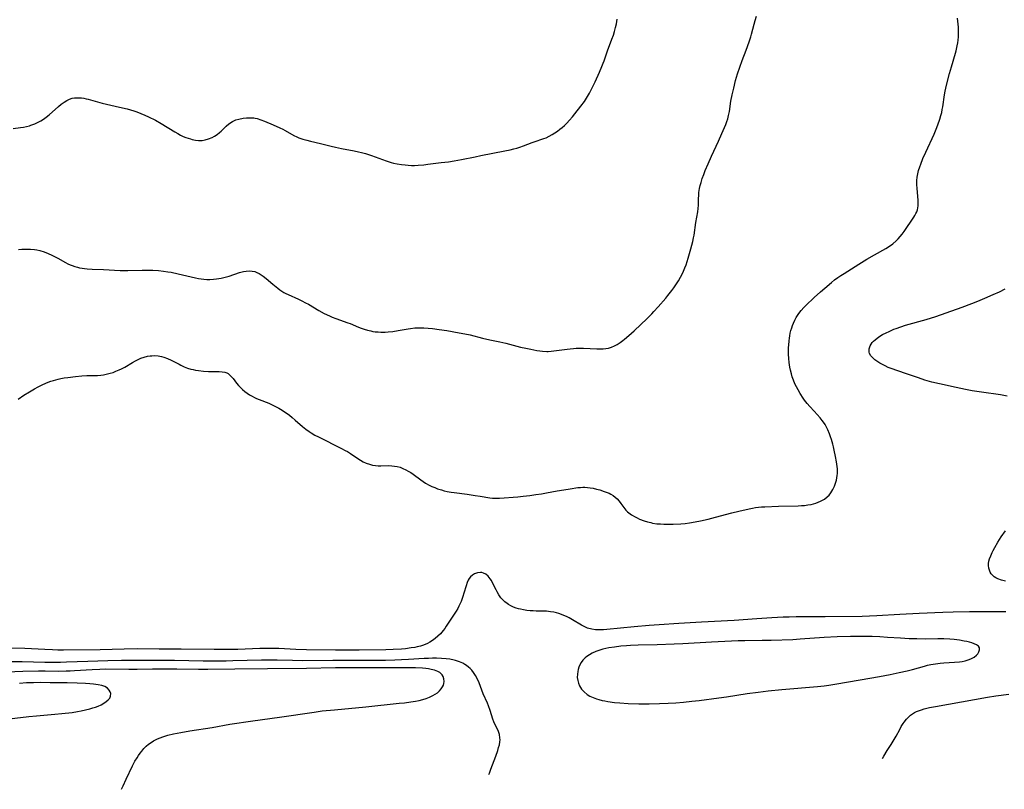
# Model space of a CAD drawing. Units: inches. Extents: x 2130187 to 2135633, y 171166 to 176628.
# Drawn here: x 2130781 to 2131004, y 171176 to 171351 of the extents above; entities that cross this region are included whole.
import ezdxf

# ---------------------------------------------------------------- set-up
doc = ezdxf.new("R2010")
doc.units = ezdxf.units.IN
doc.header["$MEASUREMENT"] = 0
doc.layers.add('c_06_T15S_R21E', color=74, linetype='Continuous')

msp = doc.modelspace()

# ---------------------------------------------------------------- linework, layer by layer
at = {"layer": 'c_06_T15S_R21E'}
for points in [[(2130780.37, 171264.9, 1062), (2130781.66, 171265.8, 1062), (2130782.97, 171266.62, 1062), (2130784.11, 171267.29, 1062), (2130784.94, 171267.74, 1062), (2130785.7, 171268.12, 1062), (2130786.82, 171268.63, 1062), (2130787.76, 171268.98, 1062), (2130788.38, 171269.19, 1062), (2130789.46, 171269.48, 1062), (2130790.04, 171269.61, 1062), (2130790.85, 171269.76, 1062), (2130791.66, 171269.88, 1062), (2130793.36, 171270.09, 1062), (2130794.82, 171270.22, 1062), (2130795.99, 171270.27, 1062), (2130797.43, 171270.29, 1062), (2130798.4, 171270.33, 1062), (2130799.16, 171270.39, 1062), (2130799.75, 171270.47, 1062), (2130800.33, 171270.58, 1062), (2130801.27, 171270.8, 1062), (2130801.93, 171271.01, 1062), (2130802.58, 171271.26, 1062), (2130803.34, 171271.59, 1062), (2130803.8, 171271.81, 1062), (2130804.56, 171272.21, 1062), (2130806.34, 171273.26, 1062), (2130806.99, 171273.62, 1062), (2130807.64, 171273.96, 1062), (2130808.2, 171274.2, 1062), (2130808.95, 171274.46, 1062), (2130809.71, 171274.66, 1062), (2130810.31, 171274.76, 1062), (2130810.71, 171274.8, 1062), (2130811.44, 171274.81, 1062), (2130812.16, 171274.75, 1062), (2130812.89, 171274.62, 1062), (2130813.44, 171274.48, 1062), (2130814.29, 171274.17, 1062), (2130815.12, 171273.79, 1062), (2130816.9, 171272.84, 1062), (2130817.29, 171272.64, 1062), (2130818.06, 171272.29, 1062), (2130818.85, 171271.99, 1062), (2130819.58, 171271.76, 1062), (2130820.1, 171271.63, 1062), (2130820.63, 171271.52, 1062), (2130821.36, 171271.4, 1062), (2130822.45, 171271.27, 1062), (2130823.61, 171271.21, 1062), (2130826.03, 171271.19, 1062), (2130826.7, 171271.15, 1062), (2130827.33, 171271.05, 1062), (2130827.75, 171270.89, 1062), (2130828.05, 171270.72, 1062), (2130828.45, 171270.41, 1062), (2130828.82, 171270.03, 1062), (2130829.18, 171269.6, 1062), (2130829.99, 171268.57, 1062), (2130830.43, 171268.04, 1062), (2130830.86, 171267.58, 1062), (2130831.32, 171267.13, 1062), (2130831.86, 171266.66, 1062), (2130832.39, 171266.27, 1062), (2130832.94, 171265.9, 1062), (2130833.52, 171265.57, 1062), (2130834.02, 171265.32, 1062), (2130834.53, 171265.09, 1062), (2130835.12, 171264.84, 1062), (2130837.28, 171263.99, 1062), (2130838.04, 171263.66, 1062), (2130838.79, 171263.29, 1062), (2130839.54, 171262.89, 1062), (2130839.97, 171262.64, 1062), (2130840.98, 171261.98, 1062), (2130841.96, 171261.26, 1062), (2130842.63, 171260.73, 1062), (2130843.27, 171260.18, 1062), (2130844.93, 171258.73, 1062), (2130845.67, 171258.13, 1062), (2130846.43, 171257.56, 1062), (2130846.92, 171257.25, 1062), (2130847.73, 171256.77, 1062), (2130848.56, 171256.33, 1062), (2130853.82, 171253.72, 1062), (2130854.66, 171253.28, 1062), (2130855.15, 171253.01, 1062), (2130855.82, 171252.6, 1062), (2130857.75, 171251.32, 1062), (2130858.14, 171251.07, 1062), (2130858.75, 171250.72, 1062), (2130859.37, 171250.42, 1062), (2130860.13, 171250.14, 1062), (2130860.87, 171249.95, 1062), (2130861.49, 171249.85, 1062), (2130862.11, 171249.8, 1062), (2130862.73, 171249.79, 1062), (2130864.44, 171249.82, 1062), (2130865.22, 171249.8, 1062), (2130865.83, 171249.74, 1062), (2130866.44, 171249.64, 1062), (2130867.11, 171249.46, 1062), (2130867.77, 171249.2, 1062), (2130868.42, 171248.88, 1062), (2130868.98, 171248.57, 1062), (2130869.53, 171248.23, 1062), (2130870.07, 171247.87, 1062), (2130871.82, 171246.6, 1062), (2130872.36, 171246.23, 1062), (2130872.92, 171245.87, 1062), (2130873.71, 171245.42, 1062), (2130874.33, 171245.11, 1062), (2130874.98, 171244.83, 1062), (2130875.63, 171244.57, 1062), (2130876.51, 171244.29, 1062), (2130877.16, 171244.11, 1062), (2130877.81, 171243.96, 1062), (2130878.72, 171243.79, 1062), (2130879.41, 171243.69, 1062), (2130882.35, 171243.32, 1062), (2130884.15, 171243.07, 1062), (2130885.3, 171242.89, 1062), (2130887.5, 171242.51, 1062), (2130888.12, 171242.44, 1062), (2130888.81, 171242.4, 1062), (2130889.68, 171242.42, 1062), (2130893.86, 171242.75, 1062), (2130895.06, 171242.87, 1062), (2130896.57, 171243.04, 1062), (2130897.94, 171243.23, 1062), (2130899.23, 171243.42, 1062), (2130900.4, 171243.62, 1062), (2130902.82, 171244.08, 1062), (2130904.34, 171244.35, 1062), (2130905.77, 171244.58, 1062), (2130907.49, 171244.82, 1062), (2130908.09, 171244.88, 1062), (2130908.59, 171244.91, 1062), (2130909.09, 171244.92, 1062), (2130909.7, 171244.88, 1062), (2130910.29, 171244.8, 1062), (2130911, 171244.67, 1062), (2130911.7, 171244.49, 1062), (2130912.45, 171244.29, 1062), (2130913.49, 171243.97, 1062), (2130914.13, 171243.74, 1062), (2130914.57, 171243.56, 1062), (2130914.99, 171243.34, 1062), (2130915.48, 171243.04, 1062), (2130915.94, 171242.69, 1062), (2130916.41, 171242.26, 1062), (2130916.84, 171241.78, 1062), (2130917.26, 171241.23, 1062), (2130917.92, 171240.31, 1062), (2130918.4, 171239.71, 1062), (2130918.75, 171239.36, 1062), (2130919.04, 171239.11, 1062), (2130919.71, 171238.62, 1062), (2130920.47, 171238.18, 1062), (2130920.99, 171237.93, 1062), (2130921.52, 171237.69, 1062), (2130922.52, 171237.31, 1062), (2130923.27, 171237.07, 1062), (2130924.03, 171236.88, 1062), (2130924.46, 171236.78, 1062), (2130925.45, 171236.64, 1062), (2130926.23, 171236.57, 1062), (2130927.02, 171236.53, 1062), (2130927.7, 171236.51, 1062), (2130929.17, 171236.53, 1062), (2130930.86, 171236.62, 1062), (2130931.84, 171236.7, 1062), (2130932.82, 171236.81, 1062), (2130934.14, 171237.02, 1062), (2130935.33, 171237.25, 1062), (2130937.07, 171237.65, 1062), (2130938.76, 171238.09, 1062), (2130942.43, 171239.08, 1062), (2130944.06, 171239.49, 1062), (2130946.42, 171240.04, 1062), (2130947.18, 171240.19, 1062), (2130947.83, 171240.3, 1062), (2130948.49, 171240.39, 1062), (2130949.23, 171240.46, 1062), (2130949.97, 171240.5, 1062), (2130953.03, 171240.6, 1062), (2130957.53, 171240.7, 1062), (2130958.26, 171240.74, 1062), (2130958.99, 171240.8, 1062), (2130959.76, 171240.89, 1062), (2130960.46, 171241.02, 1062), (2130961, 171241.15, 1062), (2130961.52, 171241.3, 1062), (2130962.08, 171241.5, 1062), (2130962.62, 171241.74, 1062), (2130963.23, 171242.06, 1062), (2130963.51, 171242.24, 1062), (2130964.13, 171242.72, 1062), (2130964.55, 171243.15, 1062), (2130964.93, 171243.62, 1062), (2130965.4, 171244.38, 1062), (2130965.77, 171245.17, 1062), (2130965.93, 171245.58, 1062), (2130966.08, 171246.06, 1062), (2130966.22, 171246.53, 1062), (2130966.34, 171247.07, 1062), (2130966.42, 171247.6, 1062), (2130966.46, 171248.07, 1062), (2130966.46, 171248.57, 1062), (2130966.43, 171249.08, 1062), (2130966.37, 171249.61, 1062), (2130966.21, 171250.65, 1062), (2130965.99, 171251.89, 1062), (2130965.72, 171253.32, 1062), (2130965.54, 171254.1, 1062), (2130965.39, 171254.7, 1062), (2130965.09, 171255.76, 1062), (2130964.88, 171256.4, 1062), (2130964.65, 171257.02, 1062), (2130964.26, 171257.97, 1062), (2130963.96, 171258.59, 1062), (2130963.63, 171259.18, 1062), (2130963.3, 171259.7, 1062), (2130963.01, 171260.08, 1062), (2130962.5, 171260.7, 1062), (2130961.15, 171262.17, 1062), (2130960.2, 171263.24, 1062), (2130959.58, 171263.97, 1062), (2130959, 171264.72, 1062), (2130958.69, 171265.15, 1062), (2130957.97, 171266.24, 1062), (2130957.5, 171267.02, 1062), (2130957.12, 171267.72, 1062), (2130956.78, 171268.43, 1062), (2130956.44, 171269.27, 1062), (2130956.2, 171269.99, 1062), (2130955.99, 171270.71, 1062), (2130955.8, 171271.48, 1062), (2130955.65, 171272.21, 1062), (2130955.57, 171272.74, 1062), (2130955.5, 171273.27, 1062), (2130955.41, 171274.16, 1062), (2130955.35, 171275.18, 1062), (2130955.34, 171276.16, 1062), (2130955.35, 171276.68, 1062), (2130955.38, 171277.21, 1062), (2130955.46, 171278.16, 1062), (2130955.54, 171278.75, 1062), (2130955.63, 171279.33, 1062), (2130955.74, 171279.88, 1062), (2130955.89, 171280.49, 1062), (2130956.06, 171281.09, 1062), (2130956.25, 171281.64, 1062), (2130956.46, 171282.18, 1062), (2130956.76, 171282.83, 1062), (2130957.09, 171283.46, 1062), (2130957.37, 171283.93, 1062), (2130957.67, 171284.37, 1062), (2130958.21, 171285.06, 1062), (2130958.8, 171285.72, 1062), (2130959.28, 171286.22, 1062), (2130961.15, 171287.98, 1062), (2130962.62, 171289.32, 1062), (2130963.57, 171290.17, 1062), (2130965.08, 171291.44, 1062), (2130965.81, 171292.02, 1062), (2130966.55, 171292.57, 1062), (2130967.25, 171293.05, 1062), (2130967.95, 171293.5, 1062), (2130971.31, 171295.6, 1062), (2130973.15, 171296.73, 1062), (2130974.87, 171297.72, 1062), (2130977.43, 171299.11, 1062), (2130978.27, 171299.64, 1062), (2130979.01, 171300.21, 1062), (2130979.77, 171300.89, 1062), (2130980.25, 171301.36, 1062), (2130980.7, 171301.86, 1062), (2130981.13, 171302.37, 1062), (2130981.59, 171302.99, 1062), (2130983.82, 171306.26, 1062), (2130984.05, 171306.64, 1062), (2130984.28, 171307.07, 1062), (2130984.48, 171307.51, 1062), (2130984.63, 171307.93, 1062), (2130984.74, 171308.36, 1062), (2130984.8, 171308.83, 1062), (2130984.82, 171309.31, 1062), (2130984.79, 171310.15, 1062), (2130984.52, 171312.76, 1062), (2130984.48, 171313.7, 1062), (2130984.48, 171314.12, 1062), (2130984.5, 171314.56, 1062), (2130984.57, 171315.34, 1062), (2130984.7, 171316.12, 1062), (2130984.88, 171316.9, 1062), (2130985.14, 171317.7, 1062), (2130985.37, 171318.34, 1062), (2130985.88, 171319.57, 1062), (2130986.54, 171321.06, 1062), (2130988.41, 171325.1, 1062), (2130988.89, 171326.22, 1062), (2130989.28, 171327.21, 1062), (2130989.72, 171328.49, 1062), (2130989.96, 171329.33, 1062), (2130990.13, 171330.03, 1062), (2130990.27, 171330.69, 1062), (2130990.39, 171331.36, 1062), (2130990.8, 171334.05, 1062), (2130990.95, 171334.91, 1062), (2130991.25, 171336.27, 1062), (2130991.93, 171338.87, 1062), (2130992.36, 171340.44, 1062), (2130993.25, 171343.5, 1062), (2130993.4, 171344.03, 1062), (2130993.65, 171345.2, 1062), (2130993.76, 171345.85, 1062), (2130993.85, 171346.5, 1062), (2130993.92, 171347.19, 1062), (2130993.96, 171348.02, 1062), (2130993.96, 171348.73, 1062), (2130993.93, 171349.44, 1062), (2130993.88, 171350.14, 1062), (2130993.73, 171351.47, 1062)], [(2130780.43, 171298.89, 1060), (2130781.23, 171298.97, 1060), (2130781.87, 171299.01, 1060), (2130782.52, 171299.02, 1060), (2130783.17, 171299, 1060), (2130784.09, 171298.92, 1060), (2130784.59, 171298.83, 1060), (2130785.3, 171298.68, 1060), (2130786.25, 171298.4, 1060), (2130787.17, 171298.03, 1060), (2130787.98, 171297.66, 1060), (2130789.35, 171296.94, 1060), (2130791.13, 171295.96, 1060), (2130791.68, 171295.68, 1060), (2130792.16, 171295.46, 1060), (2130792.64, 171295.26, 1060), (2130793.23, 171295.05, 1060), (2130793.82, 171294.89, 1060), (2130794.3, 171294.77, 1060), (2130794.88, 171294.67, 1060), (2130795.46, 171294.58, 1060), (2130796.04, 171294.52, 1060), (2130797.14, 171294.45, 1060), (2130799.72, 171294.35, 1060), (2130803.51, 171294.18, 1060), (2130804.4, 171294.16, 1060), (2130805.31, 171294.16, 1060), (2130808.51, 171294.23, 1060), (2130809.8, 171294.23, 1060), (2130810.99, 171294.2, 1060), (2130812.26, 171294.12, 1060), (2130813.39, 171294.01, 1060), (2130814.34, 171293.88, 1060), (2130815.08, 171293.75, 1060), (2130816.74, 171293.41, 1060), (2130820.61, 171292.48, 1060), (2130821.3, 171292.34, 1060), (2130821.9, 171292.24, 1060), (2130822.5, 171292.17, 1060), (2130823.18, 171292.13, 1060), (2130823.87, 171292.13, 1060), (2130824.73, 171292.17, 1060), (2130825.4, 171292.24, 1060), (2130826.47, 171292.41, 1060), (2130827.39, 171292.62, 1060), (2130828.27, 171292.87, 1060), (2130830.66, 171293.69, 1060), (2130831.52, 171293.91, 1060), (2130832.17, 171294.01, 1060), (2130832.81, 171294.05, 1060), (2130833.5, 171294.01, 1060), (2130834.11, 171293.89, 1060), (2130834.61, 171293.71, 1060), (2130835.09, 171293.48, 1060), (2130835.57, 171293.18, 1060), (2130836.04, 171292.85, 1060), (2130836.67, 171292.34, 1060), (2130838.18, 171291.04, 1060), (2130839.35, 171290.1, 1060), (2130839.79, 171289.78, 1060), (2130840.24, 171289.47, 1060), (2130840.71, 171289.18, 1060), (2130841.18, 171288.92, 1060), (2130841.67, 171288.68, 1060), (2130844.02, 171287.64, 1060), (2130844.82, 171287.25, 1060), (2130845.62, 171286.84, 1060), (2130846.28, 171286.47, 1060), (2130848.69, 171285.05, 1060), (2130849.86, 171284.41, 1060), (2130851.08, 171283.83, 1060), (2130851.71, 171283.56, 1060), (2130852.48, 171283.26, 1060), (2130855.24, 171282.29, 1060), (2130855.78, 171282.09, 1060), (2130857.69, 171281.29, 1060), (2130858.25, 171281.08, 1060), (2130858.99, 171280.83, 1060), (2130859.7, 171280.61, 1060), (2130860.43, 171280.43, 1060), (2130860.95, 171280.33, 1060), (2130861.47, 171280.25, 1060), (2130862.11, 171280.18, 1060), (2130862.76, 171280.15, 1060), (2130863.76, 171280.16, 1060), (2130864.38, 171280.2, 1060), (2130865.46, 171280.31, 1060), (2130866.7, 171280.51, 1060), (2130868.92, 171280.92, 1060), (2130869.47, 171281.01, 1060), (2130870.45, 171281.12, 1060), (2130870.86, 171281.14, 1060), (2130871.69, 171281.15, 1060), (2130872.52, 171281.13, 1060), (2130873.46, 171281.06, 1060), (2130874.49, 171280.96, 1060), (2130875.99, 171280.76, 1060), (2130877.74, 171280.49, 1060), (2130880.51, 171280.02, 1060), (2130881.79, 171279.78, 1060), (2130883, 171279.5, 1060), (2130885.85, 171278.77, 1060), (2130887.5, 171278.42, 1060), (2130889.76, 171277.97, 1060), (2130891.16, 171277.66, 1060), (2130894.48, 171276.76, 1060), (2130895.66, 171276.48, 1060), (2130896.79, 171276.25, 1060), (2130898.2, 171276, 1060), (2130898.84, 171275.9, 1060), (2130899.48, 171275.82, 1060), (2130900.42, 171275.77, 1060), (2130900.76, 171275.77, 1060), (2130901.4, 171275.81, 1060), (2130902.03, 171275.88, 1060), (2130905.05, 171276.31, 1060), (2130905.76, 171276.39, 1060), (2130906.48, 171276.45, 1060), (2130907.09, 171276.49, 1060), (2130907.7, 171276.5, 1060), (2130908.8, 171276.49, 1060), (2130911.83, 171276.33, 1060), (2130912.42, 171276.33, 1060), (2130913.26, 171276.37, 1060), (2130913.85, 171276.44, 1060), (2130914.42, 171276.54, 1060), (2130915.16, 171276.75, 1060), (2130915.81, 171277.01, 1060), (2130916.44, 171277.35, 1060), (2130917.09, 171277.77, 1060), (2130917.73, 171278.24, 1060), (2130918.08, 171278.52, 1060), (2130919.08, 171279.36, 1060), (2130920.28, 171280.45, 1060), (2130923.24, 171283.27, 1060), (2130924.29, 171284.29, 1060), (2130924.77, 171284.81, 1060), (2130925.72, 171285.86, 1060), (2130927.44, 171287.85, 1060), (2130927.96, 171288.47, 1060), (2130928.87, 171289.64, 1060), (2130929.26, 171290.18, 1060), (2130930.04, 171291.33, 1060), (2130930.34, 171291.81, 1060), (2130930.84, 171292.66, 1060), (2130931.18, 171293.31, 1060), (2130931.51, 171294, 1060), (2130931.8, 171294.72, 1060), (2130932.08, 171295.45, 1060), (2130932.33, 171296.18, 1060), (2130932.58, 171296.98, 1060), (2130933.18, 171299.1, 1060), (2130933.61, 171300.76, 1060), (2130933.79, 171301.55, 1060), (2130933.91, 171302.17, 1060), (2130934.32, 171305.03, 1060), (2130934.76, 171307.48, 1060), (2130934.85, 171308.21, 1060), (2130934.89, 171308.96, 1060), (2130934.9, 171310.48, 1060), (2130934.93, 171311.22, 1060), (2130935, 171311.87, 1060), (2130935.14, 171312.75, 1060), (2130935.29, 171313.44, 1060), (2130935.47, 171314.12, 1060), (2130935.74, 171315.01, 1060), (2130936.07, 171315.92, 1060), (2130936.42, 171316.83, 1060), (2130937.05, 171318.35, 1060), (2130937.82, 171320.13, 1060), (2130939.41, 171323.55, 1060), (2130940.21, 171325.3, 1060), (2130941.07, 171327.35, 1060), (2130941.31, 171327.96, 1060), (2130941.53, 171328.59, 1060), (2130941.74, 171329.35, 1060), (2130941.92, 171330.25, 1060), (2130942.27, 171332.61, 1060), (2130942.56, 171334.07, 1060), (2130942.9, 171335.59, 1060), (2130943.33, 171337.3, 1060), (2130943.76, 171338.83, 1060), (2130944.25, 171340.35, 1060), (2130944.79, 171341.82, 1060), (2130945.73, 171344.21, 1060), (2130946.4, 171346.07, 1060), (2130946.77, 171347.23, 1060), (2130946.93, 171347.8, 1060), (2130947.54, 171350.12, 1060), (2130947.78, 171350.97, 1060), (2130948.07, 171351.9, 1060)], [(2130892.95, 171321.75, 1058), (2130893.62, 171321.93, 1058), (2130894.28, 171322.13, 1058), (2130895.18, 171322.45, 1058), (2130897.08, 171323.2, 1058), (2130897.59, 171323.38, 1058), (2130899.77, 171324.11, 1058), (2130900.28, 171324.31, 1058), (2130901, 171324.66, 1058), (2130901.69, 171325.05, 1058), (2130902.27, 171325.42, 1058), (2130902.83, 171325.81, 1058), (2130903.38, 171326.23, 1058), (2130903.93, 171326.66, 1058), (2130904.45, 171327.12, 1058), (2130904.96, 171327.6, 1058), (2130905.62, 171328.3, 1058), (2130906.25, 171329.03, 1058), (2130906.83, 171329.76, 1058), (2130908.18, 171331.51, 1058), (2130908.96, 171332.56, 1058), (2130909.19, 171332.9, 1058), (2130909.66, 171333.65, 1058), (2130910.11, 171334.42, 1058), (2130910.83, 171335.81, 1058), (2130911.42, 171337.04, 1058), (2130912.42, 171339.21, 1058), (2130912.96, 171340.47, 1058), (2130913.26, 171341.23, 1058), (2130913.47, 171341.8, 1058), (2130914.2, 171344.01, 1058), (2130915.24, 171346.68, 1058), (2130915.56, 171347.59, 1058), (2130915.82, 171348.46, 1058), (2130916.05, 171349.33, 1058), (2130916.25, 171350.21, 1058), (2130916.44, 171351.27, 1058)], [(2130779.2, 171326.4, 1058), (2130780.93, 171326.63, 1058), (2130781.61, 171326.74, 1058), (2130782.28, 171326.87, 1058), (2130782.93, 171327.03, 1058), (2130783.27, 171327.13, 1058), (2130783.73, 171327.29, 1058), (2130784.18, 171327.47, 1058), (2130784.94, 171327.83, 1058), (2130785.55, 171328.16, 1058), (2130786.13, 171328.52, 1058), (2130786.76, 171328.97, 1058), (2130787.39, 171329.48, 1058), (2130789.53, 171331.43, 1058), (2130790.16, 171331.95, 1058), (2130790.78, 171332.41, 1058), (2130791.42, 171332.8, 1058), (2130792.01, 171333.07, 1058), (2130792.63, 171333.26, 1058), (2130793.14, 171333.36, 1058), (2130793.67, 171333.4, 1058), (2130794.16, 171333.4, 1058), (2130794.73, 171333.36, 1058), (2130795.29, 171333.27, 1058), (2130795.79, 171333.17, 1058), (2130796.3, 171333.04, 1058), (2130798.36, 171332.45, 1058), (2130799.42, 171332.17, 1058), (2130803.37, 171331.26, 1058), (2130805.09, 171330.84, 1058), (2130806.62, 171330.4, 1058), (2130807.33, 171330.17, 1058), (2130808.22, 171329.84, 1058), (2130809.11, 171329.46, 1058), (2130809.98, 171329.06, 1058), (2130811.53, 171328.28, 1058), (2130812.82, 171327.55, 1058), (2130815.93, 171325.62, 1058), (2130816.6, 171325.24, 1058), (2130817.24, 171324.91, 1058), (2130817.88, 171324.62, 1058), (2130818.45, 171324.38, 1058), (2130818.98, 171324.19, 1058), (2130819.51, 171324.02, 1058), (2130819.89, 171323.92, 1058), (2130820.62, 171323.78, 1058), (2130821.34, 171323.7, 1058), (2130822.18, 171323.71, 1058), (2130822.81, 171323.8, 1058), (2130823.63, 171324.03, 1058), (2130824.42, 171324.35, 1058), (2130824.99, 171324.66, 1058), (2130825.54, 171325.04, 1058), (2130826.06, 171325.47, 1058), (2130826.45, 171325.82, 1058), (2130827.59, 171326.93, 1058), (2130828.24, 171327.47, 1058), (2130829.04, 171328, 1058), (2130829.8, 171328.34, 1058), (2130830.49, 171328.55, 1058), (2130831.47, 171328.75, 1058), (2130832.2, 171328.83, 1058), (2130832.75, 171328.86, 1058), (2130833.31, 171328.86, 1058), (2130833.86, 171328.81, 1058), (2130834.22, 171328.75, 1058), (2130834.67, 171328.65, 1058), (2130835.48, 171328.39, 1058), (2130836.3, 171328.07, 1058), (2130838.32, 171327.21, 1058), (2130839.77, 171326.56, 1058), (2130840.48, 171326.22, 1058), (2130840.98, 171325.96, 1058), (2130842.98, 171324.84, 1058), (2130843.69, 171324.5, 1058), (2130844.15, 171324.3, 1058), (2130845.03, 171324, 1058), (2130845.94, 171323.75, 1058), (2130846.78, 171323.53, 1058), (2130849.05, 171322.98, 1058), (2130851.49, 171322.36, 1058), (2130852.45, 171322.14, 1058), (2130853.8, 171321.88, 1058), (2130856.68, 171321.35, 1058), (2130857.68, 171321.14, 1058), (2130858.32, 171320.99, 1058), (2130859.22, 171320.73, 1058), (2130859.93, 171320.51, 1058), (2130860.63, 171320.26, 1058), (2130863.97, 171319.04, 1058), (2130865.07, 171318.7, 1058), (2130865.64, 171318.55, 1058), (2130866.43, 171318.38, 1058), (2130867.45, 171318.21, 1058), (2130868.23, 171318.12, 1058), (2130868.98, 171318.06, 1058), (2130869.74, 171318.03, 1058), (2130870.4, 171318.03, 1058), (2130871.21, 171318.06, 1058), (2130872.49, 171318.16, 1058), (2130873.41, 171318.27, 1058), (2130876.43, 171318.67, 1058), (2130878.08, 171318.86, 1058), (2130879.38, 171319.03, 1058), (2130881.09, 171319.34, 1058), (2130884.14, 171320, 1058), (2130885.45, 171320.26, 1058), (2130890.9, 171321.31, 1058), (2130892.11, 171321.56, 1058), (2130892.95, 171321.75, 1058)], [(2131005.01, 171265.62, 1064), (2131003.48, 171265.87, 1064), (2130999.16, 171266.52, 1064), (2130997.07, 171266.85, 1064), (2130995.51, 171267.13, 1064), (2130993.41, 171267.54, 1064), (2130989.62, 171268.39, 1064), (2130987.87, 171268.81, 1064), (2130986.29, 171269.27, 1064), (2130984.87, 171269.73, 1064), (2130981.91, 171270.77, 1064), (2130978.68, 171271.87, 1064), (2130977.99, 171272.14, 1064), (2130977.27, 171272.46, 1064), (2130976.67, 171272.76, 1064), (2130976.1, 171273.09, 1064), (2130975.38, 171273.55, 1064), (2130974.95, 171273.87, 1064), (2130974.55, 171274.2, 1064), (2130974.05, 171274.74, 1064), (2130973.72, 171275.31, 1064), (2130973.63, 171275.63, 1064), (2130973.65, 171276.38, 1064), (2130973.9, 171277.05, 1064), (2130974.11, 171277.42, 1064), (2130974.37, 171277.78, 1064), (2130974.66, 171278.11, 1064), (2130974.99, 171278.42, 1064), (2130975.48, 171278.81, 1064), (2130976.07, 171279.2, 1064), (2130976.7, 171279.58, 1064), (2130977.54, 171280.01, 1064), (2130978.18, 171280.31, 1064), (2130979.27, 171280.79, 1064), (2130979.82, 171281, 1064), (2130980.86, 171281.38, 1064), (2130981.93, 171281.72, 1064), (2130986.59, 171283.03, 1064), (2130988.79, 171283.72, 1064), (2130991.14, 171284.53, 1064), (2130994.75, 171285.82, 1064), (2130996.94, 171286.65, 1064), (2130998.32, 171287.19, 1064), (2130999.91, 171287.85, 1064), (2131001.81, 171288.68, 1064), (2131003.23, 171289.33, 1064), (2131004.55, 171289.97, 1064)], [(2131004.59, 171223.55, 1064), (2131003.72, 171223.8, 1064), (2131002.9, 171224.12, 1064), (2131002.44, 171224.36, 1064), (2131002.06, 171224.6, 1064), (2131001.73, 171224.88, 1064), (2131001.4, 171225.24, 1064), (2131001.14, 171225.65, 1064), (2131000.95, 171226.08, 1064), (2131000.82, 171226.54, 1064), (2131000.75, 171227.14, 1064), (2131000.77, 171227.61, 1064), (2131000.86, 171228.09, 1064), (2131001.02, 171228.69, 1064), (2131001.27, 171229.37, 1064), (2131001.57, 171230.06, 1064), (2131001.81, 171230.54, 1064), (2131002.19, 171231.26, 1064), (2131002.86, 171232.44, 1064), (2131003.62, 171233.64, 1064), (2131004.6, 171235.04, 1064)], [(2131004.68, 171216.63, 1062), (2130996.41, 171216.62, 1062), (2130992.72, 171216.55, 1062), (2130990.41, 171216.49, 1062), (2130984.98, 171216.24, 1062), (2130980.62, 171215.99, 1062), (2130975.41, 171215.72, 1062), (2130972.04, 171215.59, 1062), (2130963.69, 171215.48, 1062), (2130957.1, 171215.46, 1062), (2130955.52, 171215.43, 1062), (2130954.11, 171215.39, 1062), (2130951.58, 171215.26, 1062), (2130948.16, 171214.99, 1062), (2130943.01, 171214.64, 1062), (2130935.54, 171214.28, 1062), (2130930.41, 171213.99, 1062), (2130925.96, 171213.69, 1062), (2130923.71, 171213.53, 1062), (2130920.27, 171213.22, 1062), (2130914.04, 171212.6, 1062), (2130913.31, 171212.54, 1062), (2130912.59, 171212.51, 1062), (2130911.52, 171212.55, 1062), (2130910.64, 171212.67, 1062), (2130909.66, 171212.94, 1062), (2130908.92, 171213.25, 1062), (2130908.32, 171213.57, 1062), (2130906.25, 171214.8, 1062), (2130905.49, 171215.23, 1062), (2130904.92, 171215.53, 1062), (2130904.33, 171215.8, 1062), (2130903.77, 171216.04, 1062), (2130903.19, 171216.24, 1062), (2130902.63, 171216.39, 1062), (2130902.07, 171216.52, 1062), (2130901.28, 171216.65, 1062), (2130900.33, 171216.74, 1062), (2130899.71, 171216.77, 1062), (2130898.02, 171216.79, 1062), (2130897.34, 171216.81, 1062), (2130896.63, 171216.86, 1062), (2130895.87, 171216.94, 1062), (2130895.16, 171217.04, 1062), (2130894.47, 171217.19, 1062), (2130893.97, 171217.32, 1062), (2130893.48, 171217.48, 1062), (2130892.87, 171217.71, 1062), (2130892.28, 171217.98, 1062), (2130891.72, 171218.3, 1062), (2130891.45, 171218.47, 1062), (2130890.92, 171218.87, 1062), (2130890.44, 171219.32, 1062), (2130890.01, 171219.82, 1062), (2130889.54, 171220.47, 1062), (2130889.13, 171221.15, 1062), (2130888.9, 171221.6, 1062), (2130888.21, 171223.08, 1062), (2130887.84, 171223.76, 1062), (2130887.6, 171224.14, 1062), (2130887.13, 171224.7, 1062), (2130886.59, 171225.14, 1062), (2130886.07, 171225.41, 1062), (2130885.71, 171225.53, 1062), (2130885.34, 171225.58, 1062), (2130884.72, 171225.5, 1062), (2130884.04, 171225.23, 1062), (2130883.57, 171224.93, 1062), (2130883.14, 171224.55, 1062), (2130882.83, 171224.16, 1062), (2130882.61, 171223.81, 1062), (2130882.37, 171223.3, 1062), (2130882.09, 171222.51, 1062), (2130881.61, 171220.82, 1062), (2130881.38, 171220.1, 1062), (2130880.95, 171218.93, 1062), (2130880.75, 171218.48, 1062), (2130880.49, 171217.92, 1062), (2130880.19, 171217.36, 1062), (2130879.82, 171216.73, 1062), (2130879.43, 171216.1, 1062), (2130877.59, 171213.33, 1062), (2130877.25, 171212.84, 1062), (2130876.89, 171212.37, 1062), (2130876.26, 171211.63, 1062), (2130875.7, 171211.07, 1062), (2130875.11, 171210.55, 1062), (2130874.5, 171210.09, 1062), (2130873.85, 171209.69, 1062), (2130873.34, 171209.44, 1062), (2130872.44, 171209.08, 1062), (2130871.73, 171208.85, 1062), (2130871.01, 171208.67, 1062), (2130870.43, 171208.54, 1062), (2130869.65, 171208.41, 1062), (2130868.36, 171208.24, 1062), (2130867.47, 171208.15, 1062), (2130865.57, 171208.03, 1062), (2130863.91, 171207.98, 1062), (2130857.8, 171207.89, 1062), (2130855.42, 171207.89, 1062), (2130852.42, 171207.91, 1062), (2130845.83, 171208.02, 1062), (2130843.42, 171208.09, 1062), (2130839.59, 171208.26, 1062), (2130837.41, 171208.3, 1062), (2130835.25, 171208.27, 1062), (2130830.29, 171208.09, 1062), (2130827.82, 171208.03, 1062), (2130824.85, 171208.04, 1062), (2130817.38, 171208.16, 1062), (2130812.36, 171208.16, 1062), (2130807.41, 171208.19, 1062), (2130804.41, 171208.16, 1062), (2130798.98, 171208.02, 1062), (2130790.67, 171207.93, 1062), (2130789.41, 171207.93, 1062), (2130788.14, 171207.96, 1062), (2130786.41, 171208.03, 1062), (2130783.39, 171208.19, 1062), (2130781.87, 171208.26, 1062), (2130776.57, 171208.39, 1062)], [(2130887.27, 171179.68, 1060), (2130887.4, 171180, 1060), (2130887.74, 171180.88, 1060), (2130888.83, 171183.82, 1060), (2130889.28, 171185.09, 1060), (2130889.49, 171185.76, 1060), (2130889.66, 171186.41, 1060), (2130889.77, 171187.09, 1060), (2130889.81, 171187.55, 1060), (2130889.8, 171188, 1060), (2130889.67, 171188.73, 1060), (2130889.44, 171189.44, 1060), (2130889.13, 171190.12, 1060), (2130888.66, 171191.08, 1060), (2130888.41, 171191.63, 1060), (2130888.17, 171192.26, 1060), (2130887.55, 171194.21, 1060), (2130887.17, 171195.28, 1060), (2130886.95, 171195.83, 1060), (2130886, 171197.98, 1060), (2130885.05, 171200.48, 1060), (2130884.67, 171201.32, 1060), (2130884.25, 171202.12, 1060), (2130883.77, 171202.87, 1060), (2130883.4, 171203.33, 1060), (2130883, 171203.75, 1060), (2130882.63, 171204.08, 1060), (2130882.23, 171204.39, 1060), (2130881.82, 171204.67, 1060), (2130881.39, 171204.92, 1060), (2130880.57, 171205.29, 1060), (2130879.7, 171205.58, 1060), (2130879.38, 171205.66, 1060), (2130878.44, 171205.83, 1060), (2130877.61, 171205.93, 1060), (2130876.49, 171206.02, 1060), (2130875.37, 171206.06, 1060), (2130874.46, 171206.07, 1060), (2130873.54, 171206.05, 1060), (2130872.59, 171206.01, 1060), (2130869.04, 171205.78, 1060), (2130867.44, 171205.69, 1060), (2130865.95, 171205.63, 1060), (2130863.79, 171205.59, 1060), (2130857.74, 171205.54, 1060), (2130851.87, 171205.57, 1060), (2130844.94, 171205.49, 1060), (2130842.67, 171205.53, 1060), (2130839.2, 171205.65, 1060), (2130837.41, 171205.67, 1060), (2130835.66, 171205.64, 1060), (2130829.15, 171205.46, 1060), (2130827.63, 171205.43, 1060), (2130825.41, 171205.42, 1060), (2130822.41, 171205.44, 1060), (2130815.84, 171205.56, 1060), (2130805.91, 171205.59, 1060), (2130803.87, 171205.57, 1060), (2130800.76, 171205.5, 1060), (2130796.16, 171205.36, 1060), (2130791.36, 171205.16, 1060), (2130789.96, 171205.12, 1060), (2130788.32, 171205.12, 1060), (2130786.41, 171205.14, 1060), (2130781.27, 171205.24, 1060), (2130775.89, 171205.25, 1060)], [(2130803.87, 171176.3, 1058), (2130804.18, 171177.11, 1058), (2130804.86, 171178.63, 1058), (2130806.31, 171181.6, 1058), (2130806.9, 171182.68, 1058), (2130807.38, 171183.48, 1058), (2130807.71, 171183.99, 1058), (2130808.05, 171184.48, 1058), (2130808.43, 171184.97, 1058), (2130808.93, 171185.55, 1058), (2130809.46, 171186.09, 1058), (2130810, 171186.54, 1058), (2130810.56, 171186.96, 1058), (2130811.1, 171187.31, 1058), (2130811.54, 171187.55, 1058), (2130811.99, 171187.77, 1058), (2130812.6, 171188.02, 1058), (2130813.22, 171188.25, 1058), (2130814.36, 171188.58, 1058), (2130815.68, 171188.9, 1058), (2130817.33, 171189.23, 1058), (2130819.35, 171189.58, 1058), (2130824.44, 171190.37, 1058), (2130828.47, 171191.09, 1058), (2130833.69, 171191.86, 1058), (2130839.71, 171192.7, 1058), (2130847.58, 171193.86, 1058), (2130849.38, 171194.1, 1058), (2130852.19, 171194.39, 1058), (2130859.31, 171195.05, 1058), (2130866.91, 171195.84, 1058), (2130868.14, 171195.98, 1058), (2130869.58, 171196.17, 1058), (2130870.62, 171196.35, 1058), (2130871.41, 171196.51, 1058), (2130872.25, 171196.72, 1058), (2130873.06, 171196.96, 1058), (2130873.81, 171197.24, 1058), (2130874.55, 171197.59, 1058), (2130875.09, 171197.91, 1058), (2130875.58, 171198.25, 1058), (2130876.08, 171198.68, 1058), (2130876.46, 171199.11, 1058), (2130876.77, 171199.58, 1058), (2130876.95, 171199.95, 1058), (2130877.07, 171200.33, 1058), (2130877.13, 171200.81, 1058), (2130877.07, 171201.42, 1058), (2130876.88, 171201.96, 1058), (2130876.64, 171202.33, 1058), (2130876.12, 171202.8, 1058), (2130875.7, 171203.04, 1058), (2130874.96, 171203.33, 1058), (2130874.14, 171203.54, 1058), (2130873.58, 171203.65, 1058), (2130872.97, 171203.73, 1058), (2130872.19, 171203.81, 1058), (2130870.65, 171203.89, 1058), (2130868.28, 171203.92, 1058), (2130858.45, 171203.92, 1058), (2130855.43, 171203.9, 1058), (2130852.42, 171203.86, 1058), (2130845.85, 171203.75, 1058), (2130836.96, 171203.64, 1058), (2130829.57, 171203.59, 1058), (2130823.46, 171203.49, 1058), (2130821.36, 171203.5, 1058), (2130816.41, 171203.6, 1058), (2130813.89, 171203.62, 1058), (2130810.89, 171203.61, 1058), (2130807.41, 171203.54, 1058), (2130805.49, 171203.52, 1058), (2130800.28, 171203.56, 1058), (2130798.91, 171203.54, 1058), (2130797.19, 171203.47, 1058), (2130793.16, 171203.18, 1058), (2130792.17, 171203.13, 1058), (2130791.3, 171203.1, 1058), (2130789.56, 171203.09, 1058), (2130786.48, 171203.11, 1058), (2130784.97, 171203.1, 1058), (2130781.43, 171203.03, 1058), (2130777.79, 171202.9, 1058)], [(2130773.14, 171191.69, 1056), (2130782.79, 171192.84, 1056), (2130784.52, 171193.01, 1056), (2130788.67, 171193.34, 1056), (2130790.25, 171193.49, 1056), (2130792.61, 171193.78, 1056), (2130793.82, 171193.96, 1056), (2130794.69, 171194.12, 1056), (2130795.68, 171194.32, 1056), (2130796.65, 171194.57, 1056), (2130797.31, 171194.77, 1056), (2130797.96, 171194.99, 1056), (2130798.54, 171195.22, 1056), (2130799.21, 171195.52, 1056), (2130799.86, 171195.87, 1056), (2130800.39, 171196.22, 1056), (2130800.84, 171196.6, 1056), (2130801.16, 171196.99, 1056), (2130801.37, 171197.47, 1056), (2130801.41, 171198.04, 1056), (2130801.29, 171198.46, 1056), (2130801.07, 171198.85, 1056), (2130800.66, 171199.26, 1056), (2130800.03, 171199.63, 1056), (2130799.39, 171199.85, 1056), (2130798.52, 171200.05, 1056), (2130797.51, 171200.18, 1056), (2130796.61, 171200.26, 1056), (2130795.68, 171200.31, 1056), (2130793.8, 171200.4, 1056), (2130791.52, 171200.46, 1056), (2130787.67, 171200.52, 1056), (2130785.35, 171200.53, 1056), (2130783.86, 171200.51, 1056), (2130782.28, 171200.45, 1056), (2130780.69, 171200.36, 1056)], [(2130976.67, 171183.31, 1062), (2130976.99, 171183.85, 1062), (2130977.74, 171185.08, 1062), (2130978.65, 171186.48, 1062), (2130979.13, 171187.26, 1062), (2130979.78, 171188.4, 1062), (2130980.59, 171189.91, 1062), (2130980.94, 171190.55, 1062), (2130981.4, 171191.27, 1062), (2130981.62, 171191.58, 1062), (2130982.12, 171192.21, 1062), (2130982.67, 171192.79, 1062), (2130983.07, 171193.14, 1062), (2130983.5, 171193.46, 1062), (2130983.95, 171193.74, 1062), (2130984.43, 171193.97, 1062), (2130984.87, 171194.15, 1062), (2130985.51, 171194.38, 1062), (2130986.17, 171194.57, 1062), (2130987.37, 171194.85, 1062), (2130988.71, 171195.12, 1062), (2131000.5, 171197.25, 1062), (2131002.41, 171197.54, 1062), (2131005.39, 171197.94, 1062)]]:
    msp.add_polyline3d(points, dxfattribs=at)
msp.add_polyline3d([(2130986.22, 171204.3, 1060), (2130986.93, 171204.48, 1060), (2130987.64, 171204.63, 1060), (2130988.16, 171204.73, 1060), (2130989.23, 171204.89, 1060), (2130989.78, 171204.96, 1060), (2130990.63, 171205.03, 1060), (2130993.07, 171205.16, 1060), (2130994.21, 171205.27, 1060), (2130994.76, 171205.36, 1060), (2130995.47, 171205.51, 1060), (2130995.94, 171205.63, 1060), (2130996.38, 171205.78, 1060), (2130996.93, 171206.01, 1060), (2130997.54, 171206.35, 1060), (2130998.04, 171206.76, 1060), (2130998.33, 171207.11, 1060), (2130998.59, 171207.56, 1060), (2130998.72, 171208.01, 1060), (2130998.7, 171208.4, 1060), (2130998.47, 171208.8, 1060), (2130998, 171209.15, 1060), (2130997.51, 171209.37, 1060), (2130996.95, 171209.57, 1060), (2130996.47, 171209.7, 1060), (2130995.84, 171209.85, 1060), (2130995.24, 171209.98, 1060), (2130994.14, 171210.17, 1060), (2130992.99, 171210.31, 1060), (2130992.01, 171210.4, 1060), (2130990.63, 171210.46, 1060), (2130989.27, 171210.47, 1060), (2130986.45, 171210.44, 1060), (2130984.49, 171210.46, 1060), (2130982.71, 171210.51, 1060), (2130980.74, 171210.61, 1060), (2130977.81, 171210.82, 1060), (2130976.04, 171210.94, 1060), (2130974.32, 171211.01, 1060), (2130972.42, 171211.04, 1060), (2130969.41, 171211.01, 1060), (2130966.41, 171210.92, 1060), (2130963.42, 171210.77, 1060), (2130958, 171210.38, 1060), (2130956.35, 171210.29, 1060), (2130951.41, 171210.14, 1060), (2130949.32, 171210.09, 1060), (2130945.41, 171210.05, 1060), (2130943.88, 171210, 1060), (2130937.88, 171209.73, 1060), (2130931.37, 171209.36, 1060), (2130929.36, 171209.27, 1060), (2130925.5, 171209.13, 1060), (2130921.21, 171209.04, 1060), (2130919.45, 171208.96, 1060), (2130918.57, 171208.9, 1060), (2130917.27, 171208.79, 1060), (2130915.83, 171208.62, 1060), (2130914.5, 171208.4, 1060), (2130913.83, 171208.26, 1060), (2130913.17, 171208.11, 1060), (2130912.29, 171207.85, 1060), (2130911.59, 171207.6, 1060), (2130910.74, 171207.22, 1060), (2130910.13, 171206.88, 1060), (2130909.55, 171206.49, 1060), (2130909.15, 171206.15, 1060), (2130908.63, 171205.61, 1060), (2130908.26, 171205.1, 1060), (2130907.95, 171204.55, 1060), (2130907.72, 171204.03, 1060), (2130907.56, 171203.54, 1060), (2130907.45, 171203.04, 1060), (2130907.38, 171202.46, 1060), (2130907.37, 171201.72, 1060), (2130907.47, 171201, 1060), (2130907.61, 171200.44, 1060), (2130907.89, 171199.78, 1060), (2130908.34, 171199.07, 1060), (2130908.95, 171198.41, 1060), (2130909.63, 171197.86, 1060), (2130910.24, 171197.49, 1060), (2130910.97, 171197.14, 1060), (2130911.74, 171196.85, 1060), (2130912.28, 171196.68, 1060), (2130913, 171196.49, 1060), (2130913.63, 171196.36, 1060), (2130914.27, 171196.24, 1060), (2130915.81, 171196.03, 1060), (2130917.04, 171195.91, 1060), (2130918.95, 171195.8, 1060), (2130921.33, 171195.74, 1060), (2130923.67, 171195.73, 1060), (2130926.02, 171195.78, 1060), (2130928.01, 171195.87, 1060), (2130929.77, 171195.97, 1060), (2130931.47, 171196.1, 1060), (2130933.4, 171196.29, 1060), (2130935.05, 171196.49, 1060), (2130939.52, 171197.08, 1060), (2130941.27, 171197.33, 1060), (2130945.92, 171198.05, 1060), (2130948.42, 171198.39, 1060), (2130950.7, 171198.64, 1060), (2130953.79, 171198.95, 1060), (2130961.95, 171199.68, 1060), (2130963.4, 171199.84, 1060), (2130964.51, 171199.99, 1060), (2130966.31, 171200.27, 1060), (2130973.78, 171201.53, 1060), (2130975.99, 171201.93, 1060), (2130978.44, 171202.41, 1060), (2130980.49, 171202.83, 1060), (2130982.29, 171203.22, 1060), (2130983.51, 171203.53, 1060)], close=True, dxfattribs=at)

doc.saveas('drawing.dxf')
